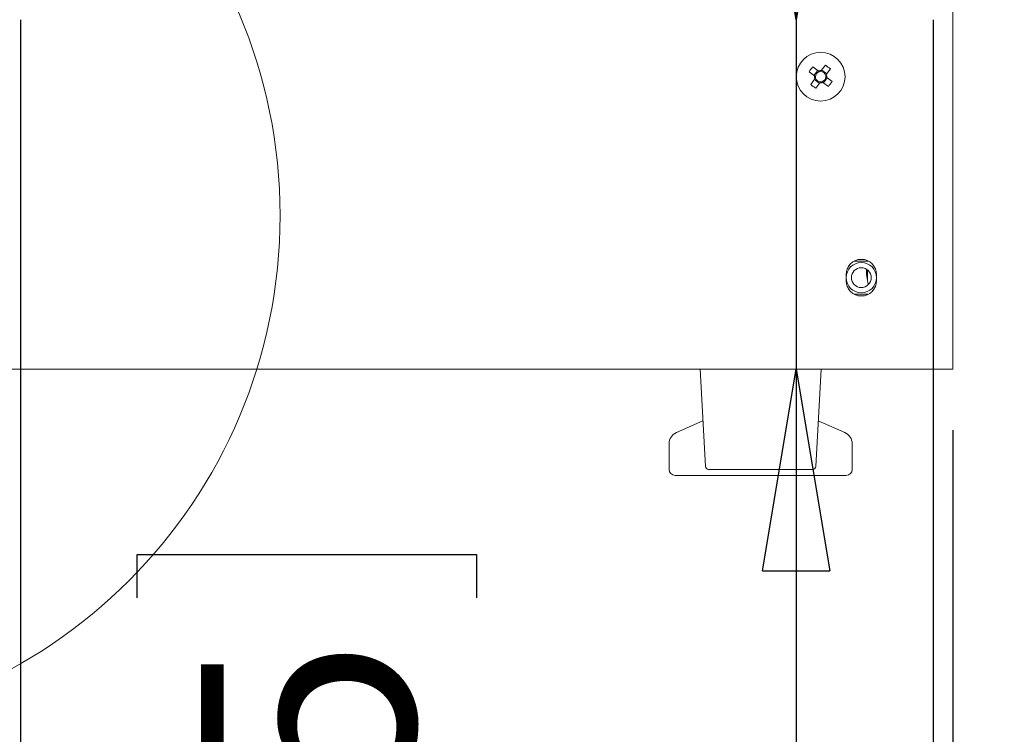
# Paper-space layout 'Foglio2' of a CAD drawing. Units: millimetres. Extents: x 5 to 415, y 5 to 292.
# Drawn here: x 367 to 383, y 125 to 137 of the extents above; entities that cross this region are included whole.
import ezdxf

# ---------------------------------------------------------------- set-up
doc = ezdxf.new("R2010")
doc.units = ezdxf.units.MM
doc.layers.add('VORDERGRUND', color=160, linetype='Continuous')
doc.styles.add('SLDTEXTSTYLE0', font='TXT', dxfattribs={"width": 0.75})
doc.dimstyles.new('SLDDIMSTYLE0', dxfattribs={"dimtxt": 3.5, "dimasz": 3.302, "dimexe": 0, "dimexo": 0.0625, "dimgap": 0.875, "dimtad": 1, "dimdec": 0, "dimlfac": 10, "dimrnd": 1e-09, "dimzin": 12, "dimdsep": 46, "dimtxsty": 'SLDTEXTSTYLE0', "dimblk1": 'CLOSED', "dimblk2": 'CLOSED', "dimsah": 1, "dimcen": 0.09, "dimadec": 0, "dimazin": 3, "dimtfac": 1, "dimtdec": 0, "dimtofl": 0, "dimtmove": 0, "dimatfit": 3, "dimldrblk": 'CLOSED', "dimfxl": 0, "dimfrac": 2, "dimtolj": 1, "dimtzin": 12, "dimarcsym": 0})
doc.dimstyles.new('SLDDIMSTYLE12', dxfattribs={"dimtxt": 3.5, "dimasz": 3.302, "dimexe": 0, "dimexo": 0.0625, "dimgap": 0.875, "dimtad": 1, "dimdec": 0, "dimlfac": 10, "dimrnd": 1e-09, "dimzin": 12, "dimdsep": 46, "dimtxsty": 'SLDTEXTSTYLE0', "dimblk1": 'CLOSED', "dimblk2": 'CLOSED', "dimsah": 1, "dimcen": 0.09, "dimadec": 0, "dimazin": 3, "dimtfac": 1, "dimtdec": 0, "dimtmove": 0, "dimatfit": 0, "dimldrblk": 'CLOSED', "dimfxl": 0, "dimfrac": 2, "dimtolj": 1, "dimtzin": 12, "dimarcsym": 0})
doc.dimstyles.new('SLDDIMSTYLE13', dxfattribs={"dimtxt": 3.5, "dimasz": 3.302, "dimexe": 0, "dimexo": 0.0625, "dimgap": 0.875, "dimtad": 1, "dimdec": 1, "dimlfac": 10, "dimrnd": 1e-09, "dimzin": 12, "dimdsep": 46, "dimtxsty": 'SLDTEXTSTYLE0', "dimblk1": 'CLOSED', "dimblk2": 'CLOSED', "dimsah": 1, "dimcen": 0.09, "dimadec": 0, "dimazin": 3, "dimtfac": 1, "dimtofl": 0, "dimtmove": 0, "dimatfit": 3, "dimldrblk": 'CLOSED', "dimfxl": 0, "dimfrac": 2, "dimtolj": 1, "dimtzin": 12, "dimarcsym": 0})
doc.dimstyles.new('SLDDIMSTYLE4', dxfattribs={"dimtxt": 3.5, "dimasz": 3.302, "dimexe": 0, "dimexo": 0.0625, "dimgap": 0.875, "dimtad": 1, "dimdec": 0, "dimlfac": 10, "dimrnd": 1e-09, "dimzin": 12, "dimdsep": 46, "dimtxsty": 'SLDTEXTSTYLE0', "dimblk1": 'CLOSED', "dimblk2": 'CLOSED', "dimsah": 1, "dimcen": 0.09, "dimadec": 0, "dimazin": 3, "dimtfac": 1, "dimtmove": 0, "dimatfit": 0, "dimldrblk": 'CLOSED', "dimfxl": 0, "dimfrac": 2, "dimtolj": 1, "dimtzin": 12, "dimarcsym": 0})

# ---------------------------------------------------------------- blocks, each defined once
blk = doc.blocks.new('_CLOSED')
at = {"color": 0, "linetype": 'ByBlock', "lineweight": -2}
for p, q in [((-1, 0.166667), (0, 0)), ((-1, 0.166667), (-1, -0.166667)), ((0, 0), (-1, -0.166667)), ((0, 0), (-1, 0))]:
    blk.add_line(p, q, dxfattribs=at)
blk = doc.blocks.new('_D_22')
at = {"layer": 'VORDERGRUND'}
for p, q in [((284.699, 130.461), (284.699, 92.409)), ((381.799, 130.461), (381.799, 92.409)), ((316.102, 104.202), (315.391, 104.202)), ((315.391, 104.202), (315.391, 98.645)), ((329.517, 104.202), (330.228, 104.202)), ((330.228, 104.202), (330.228, 98.645)), ((315.391, 98.645), (316.102, 98.645)), ((330.228, 98.645), (329.517, 98.645)), ((284.699, 93.409), (381.799, 93.409))]:
    blk.add_line(p, q, dxfattribs=at)
at = {"layer": 'VORDERGRUND', "xscale": 3.302, "yscale": 3.302, "rotation": 180.0000000000002}
blk.add_blockref('_CLOSED', (284.699, 93.409, 6.403), dxfattribs=at)
at = {"layer": 'VORDERGRUND', "xscale": 3.302, "yscale": 3.302}
blk.add_blockref('_CLOSED', (381.799, 93.409, 6.403), dxfattribs=at)
at = {"layer": 'VORDERGRUND', "char_height": 3.5, "attachment_point": 1, "style": 'SLDTEXTSTYLE0'}
for s, insert in [('38,23', (316.99, 103.157)), ('971', (318.93, 97.921))]:
    blk.add_mtext(s, dxfattribs=dict(at, insert=insert))
blk = doc.blocks.new('_D_34')
at = {"layer": 'VORDERGRUND', "color": 5}
for p, q in [((353.259, 136.186), (353.259, 97.118)), ((381.799, 130.461), (381.799, 97.118)), ((336.056, 108.911), (335.345, 108.911)), ((335.345, 108.911), (335.345, 103.355)), ((349.471, 108.911), (350.182, 108.911)), ((350.182, 108.911), (350.182, 103.355)), ((335.345, 103.355), (336.056, 103.355)), ((350.182, 103.355), (349.471, 103.355)), ((353.259, 98.118), (333.519, 98.118)), ((353.259, 98.118), (381.799, 98.118)), ((381.799, 98.118), (388.149, 98.118))]:
    blk.add_line(p, q, dxfattribs=at)
at = {"layer": 'VORDERGRUND', "color": 5, "xscale": 3.302, "yscale": 3.302}
blk.add_blockref('_CLOSED', (353.259, 98.118, 6.403), dxfattribs=at)
at = {"layer": 'VORDERGRUND', "color": 5, "xscale": 3.302, "yscale": 3.302, "rotation": 180.0000000000002}
blk.add_blockref('_CLOSED', (381.799, 98.118, 6.403), dxfattribs=at)
at = {"layer": 'VORDERGRUND', "color": 5, "char_height": 3.5, "attachment_point": 1, "style": 'SLDTEXTSTYLE0'}
for s, insert in [('11,24', (336.945, 107.867)), ('285', (338.884, 102.63))]:
    blk.add_mtext(s, dxfattribs=dict(at, insert=insert))
blk = doc.blocks.new('_D_35')
at = {"layer": 'VORDERGRUND', "color": 5}
for p, q in [((366.524, 137.186), (366.524, 100.285)), ((381.474, 137.186), (381.474, 100.285)), ((368.96, 112.078), (368.249, 112.078)), ((368.249, 112.078), (368.249, 106.522)), ((379.789, 112.078), (380.5, 112.078)), ((380.5, 112.078), (380.5, 106.522)), ((368.249, 106.522), (368.96, 106.522)), ((380.5, 106.522), (379.789, 106.522)), ((366.524, 101.285), (381.474, 101.285))]:
    blk.add_line(p, q, dxfattribs=at)
at = {"layer": 'VORDERGRUND', "color": 5, "xscale": 3.302, "yscale": 3.302}
for p, rotation in [((366.524, 101.285, 6.403), 180.0000000000017), ((381.474, 101.285, 6.403), 1.755666184167861e-12)]:
    blk.add_blockref('_CLOSED', p, dxfattribs=dict(at, rotation=rotation))
at = {"layer": 'VORDERGRUND', "color": 5, "char_height": 3.5, "attachment_point": 1, "style": 'SLDTEXTSTYLE0'}
for s, insert in [('5,89', (369.849, 111.034)), ('149,5', (368.556, 105.797))]:
    blk.add_mtext(s, dxfattribs=dict(at, insert=insert))
blk = doc.blocks.new('_D_36')
at = {"layer": 'VORDERGRUND', "color": 5}
for p, q in [((381.474, 137.186), (381.474, 100.285)), ((381.799, 130.461), (381.799, 100.285)), ((385.58, 112.078), (384.869, 112.078)), ((384.869, 112.078), (384.869, 106.522)), ((396.408, 112.078), (397.119, 112.078)), ((397.119, 112.078), (397.119, 106.522)), ((384.869, 106.522), (385.58, 106.522)), ((397.119, 106.522), (396.408, 106.522)), ((381.474, 101.285), (375.124, 101.285)), ((381.474, 101.285), (381.799, 101.285)), ((381.799, 101.285), (398.946, 101.285))]:
    blk.add_line(p, q, dxfattribs=at)
at = {"layer": 'VORDERGRUND', "color": 5, "xscale": 3.302, "yscale": 3.302}
blk.add_blockref('_CLOSED', (381.474, 101.285, 6.403), dxfattribs=at)
at = {"layer": 'VORDERGRUND', "color": 5, "xscale": 3.302, "yscale": 3.302, "rotation": 180.0000000000002}
blk.add_blockref('_CLOSED', (381.799, 101.285, 6.403), dxfattribs=at)
at = {"layer": 'VORDERGRUND', "color": 5, "char_height": 3.5, "attachment_point": 1, "style": 'SLDTEXTSTYLE0'}
for s, insert in [('0,13', (386.468, 111.034)), ('3', (389.701, 105.797))]:
    blk.add_mtext(s, dxfattribs=dict(at, insert=insert))
blk = doc.blocks.new('_D_38')
at = {"layer": 'VORDERGRUND', "color": 5}
for p, q in [((379.231, 137.186), (379.231, 143.536)), ((379.231, 137.186), (379.231, 131.461)), ((379.231, 131.461), (379.231, 114.35)), ((368.438, 127.716), (368.438, 128.427)), ((368.438, 128.427), (373.995, 128.427)), ((373.995, 128.427), (373.995, 127.716)), ((368.438, 116.887), (368.438, 116.176)), ((373.995, 116.176), (373.995, 116.887)), ((368.438, 116.176), (373.995, 116.176))]:
    blk.add_line(p, q, dxfattribs=at)
at = {"layer": 'VORDERGRUND', "color": 5, "xscale": 3.302, "yscale": 3.302}
for p, rotation in [((379.231, 137.186, 6.403), 270.0000000000002), ((379.231, 131.461, 6.403), 90.0000000000002)]:
    blk.add_blockref('_CLOSED', p, dxfattribs=dict(at, rotation=rotation))
at = {"layer": 'VORDERGRUND', "color": 5, "char_height": 3.5, "attachment_point": 1, "rotation": 90, "style": 'SLDTEXTSTYLE0'}
for s, insert in [('2,25', (369.483, 117.776)), ('57', (374.72, 119.715))]:
    blk.add_mtext(s, dxfattribs=dict(at, insert=insert))

psp = doc.layouts.new('Foglio2')

# ---------------------------------------------------------------- linework, layer by layer
at = {"color": 7, "linetype": 'Continuous', "lineweight": 15}
for p, q in [((381.798933, 195.21109), (381.798933, 131.46109)), ((379.443126, 136.331968), (379.531954, 136.264287)), ((379.594378, 136.346215), (379.50555, 136.413896)), ((379.585191, 136.353215), (379.522766, 136.271287)), ((379.711505, 136.441724), (379.643824, 136.352896)), ((379.732753, 136.299659), (379.650824, 136.362084)), ((379.725752, 136.290472), (379.793434, 136.3793)), ((379.538635, 136.214841), (379.470954, 136.126013)), ((379.531634, 136.205653), (379.613563, 136.143229)), ((379.552882, 136.063589), (379.620563, 136.152417)), ((379.670009, 136.159098), (379.758837, 136.091416)), ((379.679197, 136.152097), (379.741621, 136.234026)), ((379.732433, 136.241026), (379.730769, 136.242294)), ((379.821261, 136.173345), (379.732433, 136.241026)), ((380.111657, 133.176703), (380.06187, 133.09047)), ((380.417677, 133.23109), (380.18019, 133.23109)), ((380.386433, 133.01109), (380.386433, 133.097566)), ((380.398805, 132.909292), (380.398805, 133.088792)), ((380.535972, 133.090542), (380.48626, 133.176646)), ((380.048933, 133.01109), (380.048933, 132.91109)), ((380.395938, 132.921709), (380.398805, 132.921709)), ((380.548933, 132.91109), (380.548933, 133.01109)), ((380.06187, 132.83171), (380.111657, 132.745477)), ((380.48626, 132.745534), (380.535972, 132.831638)), ((380.18019, 132.69109), (380.417677, 132.69109)), ((381.648933, 131.46109), (365.648933, 131.46109)), ((377.657939, 131.46109), (377.746733, 129.86937)), ((379.551151, 129.86937), (379.639945, 131.46109)), ((381.798933, 131.46109), (381.648933, 131.46109)), ((377.705136, 130.615044), (377.268778, 130.424138)), ((380.029106, 130.424138), (379.592748, 130.615044)), ((377.148942, 130.240906), (377.148942, 129.821709)), ((380.148942, 129.821709), (380.148942, 130.240906)), ((377.25072, 129.721709), (377.248942, 129.721709)), ((380.048942, 129.721709), (377.25072, 129.721709)), ((379.501216, 129.821709), (377.796668, 129.821709))]:
    psp.add_line(p, q, dxfattribs=at)
at = {"color": 7, "linetype": 'Continuous', "lineweight": 15, "flags": 128}
psp.add_lwpolyline([(380.4178, 132.850848), (380.407234, 132.879758), (380.386433, 133.01109)], dxfattribs=at)
at = {"color": 7, "linetype": 'Continuous', "lineweight": 0}
psp.add_circle((362.316717, 133.979033), 8.460739, dxfattribs=at)
at = {"color": 7, "linetype": 'Continuous', "lineweight": 15}
for centre, radius in [((379.632194, 136.252656), 0.4), ((380.298942, 132.96109), 0.248347), ((380.298942, 132.96109), 0.162113)]:
    psp.add_circle(centre, radius, dxfattribs=at)
for centre, radius, start, end in [((380.617471, 135.501937), 1.438067, 140.6425749, 144.7472006), ((379.632194, 136.252656), 0.0851, 105.4537839, 179.9359916), ((379.632194, 136.252656), 0.100912, 83.3818175, 112.007958), ((379.632194, 136.252656), 0.0851, 89.9359916, 105.4537839), ((379.632194, 136.252656), 0.0851, 15.4537839, 89.9359916), ((378.881474, 135.267379), 1.438067, 50.6425749, 54.7472006), ((379.632194, 136.252656), 0.100912, 173.3818175, 202.007958), ((379.632194, 136.252656), 0.0851, 179.9359916, 195.4537839), ((379.632194, 136.252656), 0.0851, 195.4537839, 269.9359916), ((379.632194, 136.252656), 0.100912, 263.3818175, 292.007958), ((379.632194, 136.252656), 0.0851, 269.9359916, 285.4537839), ((379.632194, 136.252656), 0.0851, 285.4537839, 359.9359916), ((379.632194, 136.252656), 0.0851, 359.9359916, 15.4537839), ((379.632194, 136.252656), 0.100912, 353.3818175, 22.007958), ((378.646916, 137.003376), 1.438067, 320.6425749, 324.7472006), ((380.382913, 137.237934), 1.438067, 230.6425749, 234.7472006), ((380.298933, 133.01109), 0.25, 0, 180), ((380.298933, 132.91109), 0.25, 180, 0), ((377.348942, 130.240906), 0.2, 113.6293777, 180), ((379.948942, 130.240906), 0.2, 0, 66.3706223), ((377.796668, 129.871709), 0.05, 182.6813997, 270), ((379.501216, 129.871709), 0.05, 270, 357.3186003), ((377.248942, 129.821709), 0.1, 180, 270), ((380.048942, 129.821709), 0.1, 270, 0)]:
    psp.add_arc(centre, radius, start, end, dxfattribs=at)
for points, knots in [([(379.609518, 136.33468), (379.60915, 136.33496), (379.604494, 136.338507), (379.599477, 136.34233), (379.594932, 136.345793), (379.594378, 136.346215)], [0, 0, 0, 0, 0.069981385, 0.886622846, 1, 1, 1, 1]), ([(379.620563, 136.152417), (379.620985, 136.152971), (379.624448, 136.157515), (379.628271, 136.162533), (379.631818, 136.167189), (379.632099, 136.167556)], [0, 0, 0, 0, 0.113377154, 0.9300186159, 1, 1, 1, 1]), ([(379.654869, 136.170633), (379.655237, 136.170353), (379.659893, 136.166806), (379.66491, 136.162982), (379.669455, 136.15952), (379.670009, 136.159098)], [0, 0, 0, 0, 0.069981384, 0.886622846, 1, 1, 1, 1])]:
    psp.add_open_spline(points, degree=3, knots=knots, dxfattribs=at)

# ---------------------------------------------------------------- dimensions: what is measured, and where the dimension line sits
at = {"layer": 'VORDERGRUND', "color": 5}
for base, p1, p2, angle, dimstyle, picture, middle in [((379.231301, 131.46109), (380.473933, 137.18609), (381.648933, 131.46109), 90, 'SLDDIMSTYLE12', '_D_38', (379.231301, 122.301286)), ((381.473933, 101.285438), (366.523933, 138.18609), (381.473933, 138.18609), 0, 'SLDDIMSTYLE13', '_D_35', (374.374629, 101.285438))]:
    dim = psp.add_linear_dim(base=base, p1=p1, p2=p2, angle=angle, dimstyle=dimstyle, dxfattribs=at)
    dim.commit()
    dim.dimension.update_dxf_attribs({"geometry": picture, "text_midpoint": middle, "dimtype": 160})
for base, p1, dimstyle, picture, middle in [((381.798933, 101.285438), (381.473933, 138.18609), 'SLDDIMSTYLE4', '_D_36', (390.994032, 101.285438)), ((381.798933, 98.118496), (353.259393, 137.18609), 'SLDDIMSTYLE12', '_D_34', (342.763402, 98.118496))]:
    dim = psp.add_linear_dim(base=base, p1=p1, p2=(381.798933, 131.46109), dimstyle=dimstyle, dxfattribs=at)
    dim.commit()
    dim.dimension.update_dxf_attribs({"geometry": picture, "text_midpoint": middle, "dimtype": 160})
at = {"layer": 'VORDERGRUND'}
dim = psp.add_linear_dim(base=(381.798933, 93.408835), p1=(284.698942, 131.46109), p2=(381.798933, 131.46109), dimstyle='SLDDIMSTYLE0', dxfattribs=at)
dim.commit()
dim.dimension.update_dxf_attribs({"geometry": '_D_22', "text_midpoint": (322.809156, 93.408835), "dimtype": 160})

doc.saveas('drawing.dxf')
